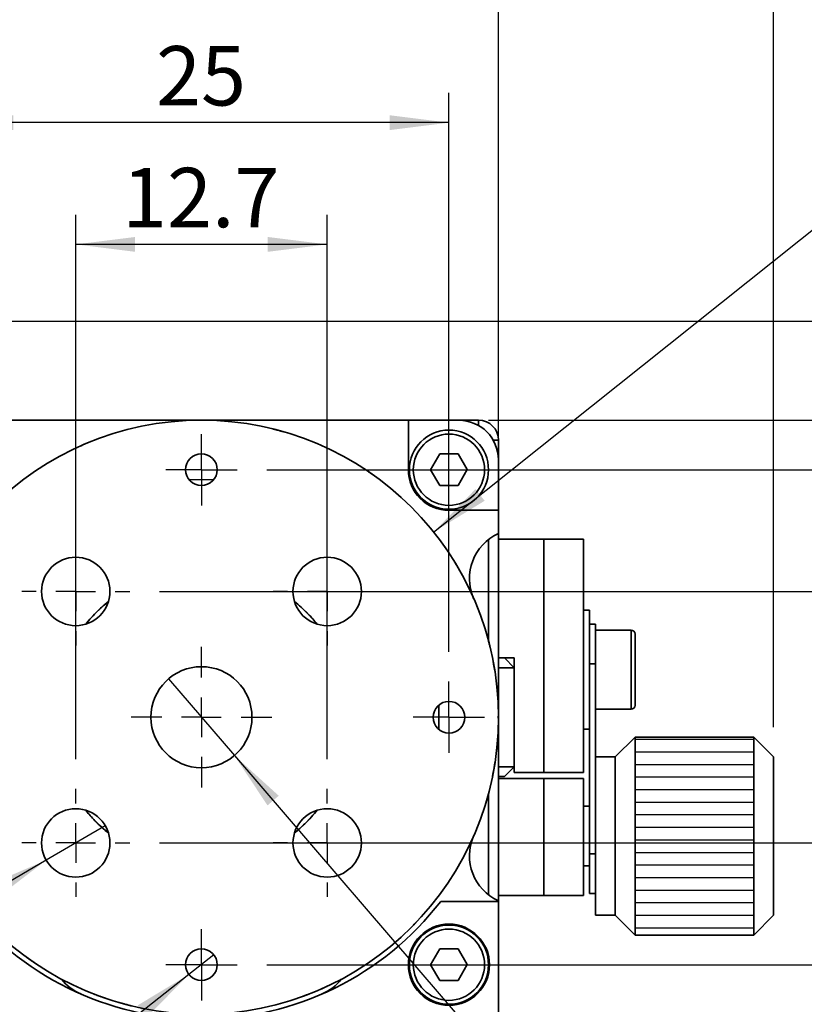
# Model space of a CAD drawing. Units: millimetres. Extents: x 5 to 289, y 4 to 204.
# Drawn here: x 96 to 122, y 141 to 174 of the extents above; entities that cross this region are included whole.
import ezdxf

# ---------------------------------------------------------------- set-up
doc = ezdxf.new("R2010")
doc.units = ezdxf.units.MM
doc.layers.add('SLD-0', color=7, linetype='Continuous', lineweight=25)
doc.styles.add('SLDTEXTSTYLE0', font='TXT', dxfattribs={"width": 0.605})
doc.dimstyles.new('SLDDIMSTYLE0', dxfattribs={"dimtxt": 2, "dimasz": 2, "dimexe": 0, "dimexo": 0.0625, "dimgap": 0.5, "dimtad": 1, "dimlfac": 1.5, "dimrnd": 1e-09, "dimzin": 12, "dimdsep": 46, "dimtxsty": 'SLDTEXTSTYLE0', "dimsah": 1, "dimcen": 0.09, "dimadec": 0, "dimazin": 3, "dimtfac": 1, "dimtofl": 0, "dimtmove": 0, "dimatfit": 3, "dimfxl": 1, "dimfrac": 2, "dimtolj": 1, "dimtzin": 12, "dimarcsym": 0})
doc.dimstyles.new('SLDDIMSTYLE1', dxfattribs={"dimtxt": 2, "dimasz": 2, "dimexe": 0, "dimexo": 0.0625, "dimgap": 0.5, "dimtad": 0, "dimtih": 1, "dimtoh": 1, "dimlfac": 1.5, "dimrnd": 1e-09, "dimzin": 12, "dimdsep": 46, "dimtxsty": 'SLDTEXTSTYLE0', "dimsah": 1, "dimcen": 0, "dimadec": 0, "dimazin": 3, "dimtfac": 1, "dimtofl": 0, "dimtmove": 0, "dimatfit": 3, "dimfxl": 1, "dimfrac": 2, "dimtolj": 1, "dimtzin": 12, "dimarcsym": 0})
doc.dimstyles.new('SLDDIMSTYLE2', dxfattribs={"dimtxt": 2, "dimasz": 2, "dimexe": 0, "dimexo": 0.0625, "dimgap": 0.5, "dimtad": 1, "dimdec": 1, "dimlfac": 1.5, "dimrnd": 1e-09, "dimzin": 12, "dimdsep": 46, "dimtxsty": 'SLDTEXTSTYLE0', "dimsah": 1, "dimcen": 0.09, "dimadec": 0, "dimazin": 3, "dimtfac": 1, "dimtdec": 1, "dimtofl": 0, "dimtmove": 0, "dimatfit": 3, "dimfxl": 1, "dimfrac": 2, "dimtolj": 1, "dimtzin": 12, "dimarcsym": 0})
doc.dimstyles.new('SLDDIMSTYLE3', dxfattribs={"dimtxt": 2, "dimasz": 2, "dimexe": 0, "dimexo": 0.0625, "dimgap": 0.5, "dimtad": 0, "dimtih": 1, "dimtoh": 1, "dimdec": 6, "dimlfac": 1.5, "dimrnd": 1e-09, "dimzin": 12, "dimdsep": 46, "dimtxsty": 'SLDTEXTSTYLE0', "dimblk1": 'NONE', "dimsah": 1, "dimcen": 0, "dimadec": 0, "dimazin": 3, "dimtfac": 1, "dimtmove": 0, "dimatfit": 3, "dimldrblk": 'NONE', "dimfxl": 1, "dimfrac": 2, "dimtolj": 1, "dimtzin": 12, "dimarcsym": 0})

# ---------------------------------------------------------------- blocks, each defined once
blk = doc.blocks.new('SW_HATCH_2')
at = {"color": 0, "linetype": 'Continuous', "lineweight": 25}
for p, q in [((0, 0), (-4, 0)), ((0, -0.423), (-4, -0.423)), ((0, -0.847), (-4, -0.847)), ((0, -1.27), (-4, -1.27)), ((0, -1.693), (-4, -1.693)), ((0, -2.117), (-4, -2.117)), ((0, -2.54), (-4, -2.54)), ((0, -2.963), (-4, -2.963)), ((0, -3.387), (-4, -3.387)), ((0, -3.81), (-4, -3.81)), ((0, -4.233), (-4, -4.233)), ((0, -4.657), (-4, -4.657)), ((0, -5.08), (-4, -5.08)), ((0, -5.503), (-4, -5.503)), ((0, -5.927), (-4, -5.927)), ((0, -6.35), (-4, -6.35))]:
    blk.add_line(p, q, dxfattribs=at)
blk = doc.blocks.new('_D')
at = {"layer": 'SLD-0'}
for p, q in [((97.748, 149.55), (97.748, 167.885)), ((106.215, 149.55), (106.215, 167.885)), ((106.215, 166.885), (97.748, 166.885))]:
    blk.add_line(p, q, dxfattribs=at)
for points in [[(97.748, 166.885), (99.748, 166.635), (99.748, 167.135)], [(106.215, 166.885), (104.215, 167.135), (104.215, 166.635)]]:
    blk.add_solid(points, dxfattribs=at)
at = {"layer": 'SLD-0', "insert": (99.308, 169.463), "char_height": 2, "attachment_point": 1, "style": 'SLDTEXTSTYLE0'}
blk.add_mtext('12.7', dxfattribs=at)
blk = doc.blocks.new('_D_1')
at = {"layer": 'SLD-0'}
for p, q in [((93.648, 153.165), (93.648, 171.984)), ((110.315, 153.165), (110.315, 171.984)), ((110.315, 170.984), (93.648, 170.984))]:
    blk.add_line(p, q, dxfattribs=at)
for points in [[(93.648, 170.984), (95.648, 170.734), (95.648, 171.234)], [(110.315, 170.984), (108.315, 171.234), (108.315, 170.734)]]:
    blk.add_solid(points, dxfattribs=at)
at = {"layer": 'SLD-0', "insert": (100.454, 173.562), "char_height": 2, "attachment_point": 1, "style": 'SLDTEXTSTYLE0'}
blk.add_mtext('25', dxfattribs=at)
blk = doc.blocks.new('_D_2')
at = {"layer": 'SLD-0'}
for p, q in [((100.567, 155.198), (133.11, 155.198)), ((132.11, 155.198), (132.11, 146.732)), ((100.567, 146.732), (133.11, 146.732))]:
    blk.add_line(p, q, dxfattribs=at)
for points in [[(132.11, 155.198), (131.86, 153.198), (132.36, 153.198)], [(132.11, 146.732), (132.36, 148.732), (131.86, 148.732)]]:
    blk.add_solid(points, dxfattribs=at)
at = {"layer": 'SLD-0', "insert": (129.532, 148.291), "char_height": 2, "attachment_point": 1, "rotation": 90, "style": 'SLDTEXTSTYLE0'}
blk.add_mtext('12.7', dxfattribs=at)
blk = doc.blocks.new('_D_3')
at = {"layer": 'SLD-0'}
for p, q in [((104.182, 159.298), (141.452, 159.298)), ((140.452, 142.632), (140.452, 159.298)), ((104.182, 142.632), (141.452, 142.632))]:
    blk.add_line(p, q, dxfattribs=at)
for points in [[(140.452, 159.298), (140.202, 157.298), (140.702, 157.298)], [(140.452, 142.632), (140.702, 144.632), (140.202, 144.632)]]:
    blk.add_solid(points, dxfattribs=at)
at = {"layer": 'SLD-0', "insert": (137.874, 149.437), "char_height": 2, "attachment_point": 1, "rotation": 90, "style": 'SLDTEXTSTYLE0'}
blk.add_mtext('25', dxfattribs=at)
blk = doc.blocks.new('_D_4')
at = {"layer": 'SLD-0'}
for p, q in [((111.648, 160.965), (150.248, 160.965)), ((149.248, 160.965), (149.248, 135.632)), ((112.982, 135.632), (150.248, 135.632))]:
    blk.add_line(p, q, dxfattribs=at)
for points in [[(149.248, 160.965), (148.998, 158.965), (149.498, 158.965)], [(149.248, 135.632), (149.498, 137.632), (148.998, 137.632)]]:
    blk.add_solid(points, dxfattribs=at)
at = {"layer": 'SLD-0', "insert": (146.67, 146.77), "char_height": 2, "attachment_point": 1, "rotation": 90, "style": 'SLDTEXTSTYLE0'}
blk.add_mtext('38', dxfattribs=at)
blk = doc.blocks.new('_D_5')
at = {"layer": 'SLD-0'}
for p, q in [((67.515, 164.632), (67.515, 182.346)), ((121.248, 150.632), (121.248, 182.346)), ((121.248, 181.346), (67.515, 181.346))]:
    blk.add_line(p, q, dxfattribs=at)
for points in [[(67.515, 181.346), (69.515, 181.096), (69.515, 181.596)], [(121.248, 181.346), (119.248, 181.596), (119.248, 181.096)]]:
    blk.add_solid(points, dxfattribs=at)
at = {"layer": 'SLD-0', "char_height": 2, "attachment_point": 1, "style": 'SLDTEXTSTYLE0'}
for s, insert in [('80.6', (91.708, 186.993)), ('NOMINAL', (88.123, 183.924))]:
    blk.add_mtext(s, dxfattribs=dict(at, insert=insert))
blk = doc.blocks.new('_D_6')
at = {"layer": 'SLD-0'}
for p, q in [((109.799, 157.201), (126.759, 170.73)), ((126.759, 170.73), (133.981, 170.73))]:
    blk.add_line(p, q, dxfattribs=at)
blk.add_solid([(109.799, 157.201), (111.519, 158.253), (111.207, 158.644)], dxfattribs=at)
at = {"layer": 'SLD-0', "char_height": 2, "attachment_point": 1, "style": 'SLDTEXTSTYLE0'}
for s, insert in [('%%c', (128.009, 173.308)), ('30', (130.925, 173.314))]:
    blk.add_mtext(s, dxfattribs=dict(at, insert=insert))
blk = doc.blocks.new('_D_7')
at = {"layer": 'SLD-0'}
for p, q in [((73.182, 164.298), (161.484, 164.298)), ((160.484, 119.145), (160.484, 164.298)), ((107.315, 119.145), (161.484, 119.145))]:
    blk.add_line(p, q, dxfattribs=at)
for points in [[(160.484, 164.298), (160.234, 162.298), (160.734, 162.298)], [(160.484, 119.145), (160.734, 121.145), (160.234, 121.145)]]:
    blk.add_solid(points, dxfattribs=at)
at = {"layer": 'SLD-0', "char_height": 2, "attachment_point": 1, "rotation": 90, "style": 'SLDTEXTSTYLE0'}
for s, insert in [('NOMINAL', (157.906, 135.464)), ('67.7', (154.837, 139.048))]:
    blk.add_mtext(s, dxfattribs=dict(at, insert=insert))
blk = doc.blocks.new('_D_8')
at = {"layer": 'SLD-0'}
for p, q in [((100.872, 152.255), (103.091, 149.675)), ((103.091, 149.675), (123.856, 125.532)), ((123.856, 125.532), (141.137, 125.532))]:
    blk.add_line(p, q, dxfattribs=at)
blk.add_solid([(103.091, 149.675), (104.206, 147.995), (104.585, 148.321)], dxfattribs=at)
at = {"layer": 'SLD-0', "char_height": 2, "attachment_point": 1, "style": 'SLDTEXTSTYLE0'}
for s, insert in [('1 HOLES ,', (126.555, 131.179)), ('1/4-20 UNC', (125.856, 128.11))]:
    blk.add_mtext(s, dxfattribs=dict(at, insert=insert))
blk = doc.blocks.new('_None')
blk = doc.blocks.new('_D_9')
at = {"layer": 'SLD-0'}
for p, q in [((98.742, 147.313), (96.754, 146.15)), ((96.754, 146.15), (76.026, 134.028)), ((76.026, 134.028), (61.037, 134.028))]:
    blk.add_line(p, q, dxfattribs=at)
blk.add_solid([(96.754, 146.15), (94.902, 145.356), (95.154, 144.925)], dxfattribs=at)
at = {"layer": 'SLD-0', "char_height": 2, "attachment_point": 1, "style": 'SLDTEXTSTYLE0'}
for s, insert in [('4 HOLES ,', (61.34, 139.675)), ('8-32 UNC', (61.787, 136.606))]:
    blk.add_mtext(s, dxfattribs=dict(at, insert=insert))
blk = doc.blocks.new('_D_10')
at = {"layer": 'SLD-0'}
for p, q in [((102.401, 142.961), (101.562, 142.302)), ((101.562, 142.302), (75.457, 121.807)), ((75.457, 121.807), (61.837, 121.807))]:
    blk.add_line(p, q, dxfattribs=at)
blk.add_solid([(101.562, 142.302), (99.835, 141.264), (100.143, 140.871)], dxfattribs=at)
at = {"layer": 'SLD-0', "char_height": 2, "attachment_point": 1, "style": 'SLDTEXTSTYLE0'}
for s, insert in [('4HOLES ,', (61.837, 127.455)), ('M2', (66.1, 124.385))]:
    blk.add_mtext(s, dxfattribs=dict(at, insert=insert))
blk = doc.blocks.new('_D_11')
at = {"layer": 'SLD-0'}
for p, q in [((91.982, 145.782), (91.982, 177.081)), ((111.982, 145.782), (111.982, 177.081)), ((91.982, 176.081), (111.982, 176.081))]:
    blk.add_line(p, q, dxfattribs=at)
for points in [[(91.982, 176.081), (93.982, 175.831), (93.982, 176.331)], [(111.982, 176.081), (109.982, 176.331), (109.982, 175.831)]]:
    blk.add_solid(points, dxfattribs=at)
at = {"layer": 'SLD-0', "insert": (100.454, 178.659), "char_height": 2, "attachment_point": 1, "style": 'SLDTEXTSTYLE0'}
blk.add_mtext('30', dxfattribs=at)
blk = doc.blocks.new('SW_CENTERMARKSYMBOL_0')
at = {"layer": 'SLD-0', "color": 0}
for p, q in [((0, 1.333), (0, 2.368)), ((0, 0), (0, 0.667)), ((-1.333, 0), (-2.368, 0)), ((0, 0), (-0.667, 0)), ((0, 0), (0, -0.667)), ((0, 0), (0.667, 0)), ((1.333, 0), (2.368, 0)), ((0, -1.333), (0, -2.368))]:
    blk.add_line(p, q, dxfattribs=at)
blk = doc.blocks.new('SW_CENTERMARKSYMBOL_1')
at = {"layer": 'SLD-0', "color": 0}
for p, q in [((0, 1.333), (0, 1.818)), ((0, 0), (0, 0.667)), ((-1.333, 0), (-1.818, 0)), ((0, 0), (-0.667, 0)), ((0, 0), (0, -0.667)), ((0, 0), (0.667, 0)), ((1.333, 0), (1.818, 0)), ((0, -1.333), (0, -1.818))]:
    blk.add_line(p, q, dxfattribs=at)
blk = doc.blocks.new('SW_CENTERMARKSYMBOL_2')
at = {"layer": 'SLD-0', "color": 0}
for p, q in [((0, 1.333), (0, 1.818)), ((0, 0), (0, 0.667)), ((-1.333, 0), (-1.818, 0)), ((0, 0), (-0.667, 0)), ((0, 0), (0, -0.667)), ((0, 0), (0.667, 0)), ((1.333, 0), (1.818, 0)), ((0, -1.333), (0, -1.818))]:
    blk.add_line(p, q, dxfattribs=at)
blk = doc.blocks.new('SW_CENTERMARKSYMBOL_3')
at = {"layer": 'SLD-0', "color": 0}
for p, q in [((0, 1.333), (0, 1.818)), ((0, 0), (0, 0.667)), ((-1.333, 0), (-1.818, 0)), ((0, 0), (-0.667, 0)), ((0, 0), (0, -0.667)), ((0, 0), (0.667, 0)), ((1.333, 0), (1.818, 0)), ((0, -1.333), (0, -1.818))]:
    blk.add_line(p, q, dxfattribs=at)
blk = doc.blocks.new('SW_CENTERMARKSYMBOL_4')
at = {"layer": 'SLD-0', "color": 0}
for p, q in [((0, 1.333), (0, 1.818)), ((0, 0), (0, 0.667)), ((-1.333, 0), (-1.818, 0)), ((0, 0), (-0.667, 0)), ((0, 0), (0, -0.667)), ((0, 0), (0.667, 0)), ((1.333, 0), (1.818, 0)), ((0, -1.333), (0, -1.818))]:
    blk.add_line(p, q, dxfattribs=at)
blk = doc.blocks.new('SW_CENTERMARKSYMBOL_6')
at = {"layer": 'SLD-0', "color": 0}
for p, q in [((0, 0.667), (0, 1.2)), ((0, 0), (0, 0.667)), ((-0.667, 0), (-1.2, 0)), ((0, 0), (-0.667, 0)), ((0, 0), (0, -0.667)), ((0, 0), (0.667, 0)), ((0.667, 0), (1.2, 0)), ((0, -0.667), (0, -1.2))]:
    blk.add_line(p, q, dxfattribs=at)
blk = doc.blocks.new('SW_CENTERMARKSYMBOL_7')
at = {"layer": 'SLD-0', "color": 0}
for p, q in [((0, 0.667), (0, 1.2)), ((0, 0), (0, 0.667)), ((-0.667, 0), (-1.2, 0)), ((0, 0), (-0.667, 0)), ((0, 0), (0, -0.667)), ((0, 0), (0.667, 0)), ((0.667, 0), (1.2, 0)), ((0, -0.667), (0, -1.2))]:
    blk.add_line(p, q, dxfattribs=at)
blk = doc.blocks.new('SW_CENTERMARKSYMBOL_8')
at = {"layer": 'SLD-0', "color": 0}
for p, q in [((0, 0.667), (0, 1.2)), ((0, 0), (0, 0.667)), ((-0.667, 0), (-1.2, 0)), ((0, 0), (-0.667, 0)), ((0, 0), (0, -0.667)), ((0, 0), (0.667, 0)), ((0.667, 0), (1.2, 0)), ((0, -0.667), (0, -1.2))]:
    blk.add_line(p, q, dxfattribs=at)

msp = doc.modelspace()

# ---------------------------------------------------------------- linework, layer by layer
at = {"color": 7, "linetype": 'Continuous', "lineweight": 35}
for p, q in [((101.94838702, 160.96493978), (95.01505369, 160.96493978)), ((101.94637555, 160.9515439), (101.94632836, 160.96487715)), ((101.94838702, 160.96493978), (101.94838702, 160.96488422)), ((108.94838702, 160.96493978), (102.01505369, 160.96493978)), ((102.09691979, 160.95094199), (102.09707359, 160.96427444)), ((108.94838702, 159.29827311), (108.94838702, 160.96493978)), ((108.94838702, 160.96493978), (110.64838702, 160.96493978)), ((110.64838702, 160.96493978), (111.31505369, 160.96493978)), ((111.31505369, 160.78630698), (111.31505369, 160.96493978)), ((99.16835113, 160.54713497), (99.16459496, 160.55992829)), ((111.98172036, 160.29827311), (111.80308756, 160.29827311)), ((111.98172036, 160.29827311), (111.98172036, 159.63160644)), ((110.00458119, 159.83012468), (109.69922047, 159.29532182)), ((110.62041441, 159.83307596), (110.00458119, 159.83012468)), ((110.9308869, 159.3012244), (110.62041441, 159.83307596)), ((111.98172036, 159.63160644), (111.98172036, 157.93160644)), ((109.69922047, 159.29532182), (110.00969297, 158.76347026)), ((110.62552619, 158.76642154), (110.9308869, 159.3012244)), ((110.00969297, 158.76347026), (110.62552619, 158.76642154)), ((111.98172036, 157.93160644), (110.31505369, 157.93160644)), ((111.98172036, 157.14751438), (111.98172036, 157.93160644)), ((111.98172036, 157.14751438), (111.98172036, 144.78236517)), ((111.64838702, 153.52532169), (111.64838702, 156.94502997)), ((111.98172036, 156.96493978), (113.51505369, 156.96493978)), ((113.51505369, 149.09827311), (113.51505369, 156.96493978)), ((113.51505369, 156.96493978), (114.84838702, 156.96493978)), ((114.84838702, 149.09827311), (114.84838702, 156.96493978)), ((115.04838702, 154.56493978), (114.84838702, 154.56493978)), ((115.04838702, 154.56493978), (115.04838702, 154.09827311)), ((115.04838702, 154.09827311), (115.24838702, 154.09827311)), ((115.04838702, 152.76493978), (115.04838702, 154.09827311)), ((115.24838702, 154.09827311), (115.24838702, 152.76493978)), ((116.44838702, 153.89827311), (115.24838702, 153.89827311)), ((116.44838702, 151.23160644), (116.44838702, 153.89827311)), ((116.58172036, 153.76493978), (116.58172036, 151.36493978)), ((112.51505369, 152.96493978), (111.98172036, 152.96493978)), ((112.51505369, 152.63160644), (112.18172036, 152.96493978)), ((112.51505369, 149.09827311), (112.51505369, 152.96493978)), ((112.51505369, 152.63160644), (111.98172036, 152.63160644)), ((115.24838702, 152.76493978), (115.04838702, 152.76493978)), ((115.04838702, 152.76493978), (115.04838702, 146.36493978)), ((115.24838702, 152.76493978), (115.24838702, 146.36493978)), ((115.24838702, 151.23160644), (116.44838702, 151.23160644)), ((111.9816648, 150.99827311), (111.96838702, 150.99827311)), ((111.96838702, 150.99827311), (111.96838702, 150.93160644)), ((111.96838702, 150.93160644), (111.9816648, 150.93160644)), ((114.84838702, 150.56493978), (115.04838702, 150.56493978)), ((116.58172036, 150.29827311), (115.91505369, 149.63160644)), ((120.58172036, 150.29827311), (116.58172036, 150.29827311)), ((116.58172036, 150.29827311), (116.58172036, 146.68025447)), ((121.24838702, 149.63160644), (120.58172036, 150.29827311)), ((120.58172036, 146.68025447), (120.58172036, 150.29827311)), ((115.91505369, 149.63160644), (115.24838702, 149.63160644)), ((115.91505369, 146.73719153), (115.91505369, 149.63160644)), ((115.91505369, 144.29827311), (115.91505369, 149.63160644)), ((121.24838702, 149.63160644), (121.24838702, 146.73719153)), ((111.98172036, 149.29827311), (112.51505369, 149.29827311)), ((112.18172036, 148.96493978), (112.51505369, 149.29827311)), ((112.18172036, 148.96493978), (111.98172036, 148.96493978)), ((111.98172036, 148.89827311), (113.51505369, 148.89827311)), ((112.51505369, 149.09827311), (113.51505369, 149.09827311)), ((113.51505369, 149.09827311), (114.84838702, 149.09827311)), ((113.51505369, 144.96493978), (113.51505369, 148.89827311)), ((113.51505369, 148.89827311), (114.84838702, 148.89827311)), ((114.84838702, 148.89827311), (114.84838702, 144.96493978)), ((111.64838702, 144.98484959), (111.64838702, 148.40455786)), ((115.04838702, 147.96493978), (114.84838702, 147.96493978)), ((115.91505369, 144.29827311), (115.91505369, 146.73719153)), ((116.58172036, 146.68025447), (116.58172036, 143.63160644)), ((120.58172036, 143.63160644), (120.58172036, 146.68025447)), ((121.24838702, 146.73719153), (121.24838702, 144.29827311)), ((115.04838702, 146.36493978), (115.24838702, 146.36493978)), ((115.04838702, 145.03160644), (115.04838702, 146.36493978)), ((115.24838702, 146.36493978), (115.24838702, 145.03160644)), ((114.84838702, 145.96493978), (115.04838702, 145.96493978)), ((113.51505369, 144.96493978), (111.98172036, 144.96493978)), ((114.84838702, 144.96493978), (113.51505369, 144.96493978)), ((115.24838702, 145.03160644), (115.04838702, 145.03160644)), ((115.24838702, 144.29827311), (115.24838702, 145.03160644)), ((110.03908414, 144.76493978), (111.98172036, 144.76493978)), ((111.98172036, 144.76493978), (111.98172036, 144.78236517)), ((111.98172036, 136.96493978), (111.98172036, 144.76493978)), ((115.24838702, 144.29827311), (115.91505369, 144.29827311)), ((115.91505369, 144.29827311), (116.58172036, 143.63160644)), ((120.58172036, 143.63160644), (121.24838702, 144.29827311)), ((116.58172036, 143.63160644), (120.58172036, 143.63160644)), ((110.00458119, 143.16345801), (109.69922047, 142.62865516)), ((110.62041441, 143.1664093), (110.00458119, 143.16345801)), ((110.9308869, 142.63455773), (110.62041441, 143.1664093)), ((109.69922047, 142.62865516), (110.00969297, 142.09680359)), ((110.62552619, 142.09975488), (110.9308869, 142.63455773)), ((110.00969297, 142.09680359), (110.62552619, 142.09975488)), ((99.403435, 141.31683345), (99.3999927, 141.30395213)), ((104.89025154, 141.41119928), (104.89413476, 141.39844395))]:
    msp.add_line(p, q, dxfattribs=at)
at = {"color": 7, "linetype": 'Continuous', "lineweight": 35, "flags": 128}
for points in [[(102.38950932, 158.95453978), (101.98172036, 158.96493978), (101.57393139, 158.95453978)], [(102.38950932, 158.95453978), (101.98172036, 158.96493978), (101.57393139, 158.95453978)], [(109.97132036, 150.55715081), (109.97626797, 150.6696291), (109.97132036, 151.37272874)], [(109.97132036, 150.55715081), (109.9768545, 150.68595936), (109.97132036, 151.37272874)]]:
    msp.add_lwpolyline(points, dxfattribs=at)
at = {"color": 7, "linetype": 'Continuous', "lineweight": 35}
for centre, radius in [((101.98172036, 150.96493978), 10), ((110.31505369, 159.29827311), 1.33333333), ((110.31505369, 159.29827311), 1.2), ((101.98172036, 159.29827311), 0.53333333), ((97.74838702, 155.19827311), 1.15146667), ((106.21505369, 155.19827311), 1.15146667), ((101.98172036, 150.96493978), 1.7018), ((110.31505369, 150.96493978), 0.53333333), ((97.74838702, 146.73160644), 1.15146667), ((106.21505369, 146.73160644), 1.15146667), ((110.31505369, 142.63160644), 1.36666667), ((110.31505369, 142.63160644), 1.33333333), ((110.31505369, 142.63160644), 1.2), ((101.98172036, 142.63160644), 0.53333333)]:
    msp.add_circle(centre, radius, dxfattribs=at)
for centre, radius, start, end in [((110.64838702, 159.63160644), 1.33333333, 0, 90), ((111.31505369, 160.29827311), 0.66666667, 0, 90), ((110.31505369, 159.29827311), 1.36666667, 180, 270), ((112.67439698, 155.63160644), 1.66666667, 114.557483281, 203.578178478), ((101.98172036, 150.96493978), 5, 128.78358258, 141.21641742), ((101.98172036, 150.96493978), 5, 38.78358258, 51.21641742), ((116.44838702, 153.76493978), 0.13333333, 0, 90), ((116.44838702, 151.36493978), 0.13333333, 270, 0), ((101.98172036, 150.96493978), 10, 359.809013715, 0.190986285), ((101.98172036, 150.96493978), 5, 218.78358258, 231.21641742), ((101.98172036, 150.96493978), 5, 308.78358258, 321.21641742), ((112.67439698, 146.29827311), 1.66666667, 156.421821522, 245.442516719), ((101.98172036, 150.96493978), 10.16666667, 217.577650382, 322.422349618), ((98.58172036, 143.1745611), 1.66666667, 218.230200524, 246.421821522), ((105.38172036, 143.1745611), 1.66666667, 293.578178478, 321.769799476)]:
    msp.add_arc(centre, radius, start, end, dxfattribs=at)
for points, knots in [([(101.72681797, 160.96169049), (101.72784082, 160.9617322), (101.72911945, 160.96178434), (101.77474539, 160.96281695), (101.81805258, 160.96363807), (101.87677173, 160.96448292), (101.92314185, 160.96474573), (101.94632836, 160.96487715)], [0, 0, 0, 0, 0.5004689069, 0.6256192491, 0.7505807276, 0.8752825739, 1, 1, 1, 1]), ([(101.94632836, 160.96487715), (101.96126518, 160.96491036), (101.99070238, 160.96497582), (102.03239197, 160.96483445), (102.06895996, 160.96458006), (102.08775747, 160.96437571), (102.09707359, 160.96427444)], [0, 0, 0, 0, 0.2535585597, 0.4997085775, 0.7520534693, 1, 1, 1, 1]), ([(102.09707359, 160.96427444), (102.11076102, 160.96409609), (102.13817635, 160.96373888), (102.15850687, 160.9633722), (102.16100942, 160.9633303), (102.16267792, 160.96330236)], [0, 0, 0, 0, 0.2494154405, 0.4995684091, 1, 1, 1, 1]), ([(104.38115576, 160.67280822), (104.38215319, 160.67257779), (104.38340003, 160.67228973), (104.42767289, 160.6612124), (104.46965369, 160.65054469), (104.52650335, 160.63582168), (104.57129017, 160.62380507), (104.59368497, 160.61779639)], [0, 0, 0, 0, 0.5004689069, 0.6256192491, 0.7505807276, 0.8752825739, 1, 1, 1, 1]), ([(104.59368497, 160.61779639), (104.60788823, 160.61393338), (104.63628777, 160.60620925), (104.67645117, 160.59504312), (104.71177502, 160.58508625), (104.72985417, 160.57991365), (104.73889743, 160.57732629)], [0, 0, 0, 0, 0.24997629, 0.4998298197, 0.7498130581, 1, 1, 1, 1]), ([(97.92420731, 160.104775), (97.92513651, 160.1052046), (97.92629806, 160.10574162), (97.96806297, 160.12413958), (98.00776615, 160.14145561), (98.06170136, 160.16468588), (98.10444823, 160.18265703), (98.125823, 160.19164317)], [0, 0, 0, 0, 0.50046890694, 0.62561924909, 0.75058072757, 0.8752825739, 1, 1, 1, 1]), ([(98.26534643, 160.24871944), (98.2780622, 160.25378765), (98.30353134, 160.26393905), (98.32245752, 160.27137303), (98.32478596, 160.27229109), (98.32633839, 160.27290318)], [0, 0, 0, 0, 0.2494154405, 0.4995684091, 1, 1, 1, 1]), ([(107.55385013, 159.26863593), (107.55470878, 159.26807855), (107.55578215, 159.26738179), (107.59360524, 159.24184346), (107.6294142, 159.21747327), (107.67781142, 159.18421127), (107.71579659, 159.15761457), (107.73479036, 159.14431539)], [0, 0, 0, 0, 0.5004689069, 0.6256192491, 0.7505807276, 0.8752825739, 1, 1, 1, 1]), ([(107.85743436, 159.05666302), (107.86849876, 159.04860346), (107.89066028, 159.03246051), (107.90703587, 159.02040627), (107.90905346, 159.01892512), (107.91039863, 159.0179376)], [0, 0, 0, 0, 0.2494154405, 0.4995684091, 1, 1, 1, 1]), ([(110.18335906, 156.68622657), (110.1917647, 156.67414349), (110.20857185, 156.64998328), (110.23218526, 156.61562942), (110.25286584, 156.58531067), (110.26340124, 156.56973449), (110.26867108, 156.56194323)], [0, 0, 0, 0, 0.24997629, 0.4998298197, 0.7498130581, 1, 1, 1, 1]), ([(110.26867108, 156.56194323), (110.27631564, 156.55058814), (110.29162736, 156.52784437), (110.30289847, 156.51092023), (110.30428853, 156.50883882), (110.30521531, 156.5074511)], [0, 0, 0, 0, 0.2494154405, 0.4995684091, 1, 1, 1, 1]), ([(110.53882911, 156.13948225), (110.53937213, 156.13861444), (110.54005095, 156.13752963), (110.56355436, 156.09840953), (110.58572519, 156.06119875), (110.61555284, 156.01061256), (110.63875631, 155.97046463), (110.65035877, 155.95038941)], [0, 0, 0, 0, 0.5004689069, 0.6256192491, 0.7505807276, 0.8752825739, 1, 1, 1, 1]), ([(110.65035877, 155.95038941), (110.65768043, 155.93762035), (110.67232014, 155.91208851), (110.69285271, 155.87580911), (110.71081493, 155.84380486), (110.71995411, 155.82737054), (110.72452556, 155.81915003)], [0, 0, 0, 0, 0.24997629, 0.4998298197, 0.7498130581, 1, 1, 1, 1]), ([(110.72452556, 155.81915003), (110.73115241, 155.80717245), (110.7444257, 155.78318188), (110.75418044, 155.76534064), (110.75538399, 155.76314611), (110.75618642, 155.76168297)], [0, 0, 0, 0, 0.2494154405, 0.4995684091, 1, 1, 1, 1]), ([(98.08413296, 154.09684216), (98.1469548, 154.1723186), (98.27493847, 154.32608284), (98.5342219, 154.59508699), (98.73138174, 154.76216278), (98.84981798, 154.86252717)], [0, 0, 0, 0, 0.2779520555, 0.5662573036, 1, 1, 1, 1]), ([(105.11362273, 154.86252717), (105.18909918, 154.79970533), (105.34286342, 154.67172166), (105.61186757, 154.41243823), (105.77894336, 154.21527839), (105.87930775, 154.09684216)], [0, 0, 0, 0, 0.2779520555, 0.5662573036, 1, 1, 1, 1]), ([(111.64463997, 153.53942701), (111.64841098, 153.52519905), (111.65595116, 153.49675011), (111.66640483, 153.45639542), (111.67548097, 153.42083509), (111.68005998, 153.40259655), (111.68235042, 153.39347356)], [0, 0, 0, 0, 0.24997629, 0.4998298197, 0.7498130581, 1, 1, 1, 1]), ([(111.68235042, 153.39347356), (111.68565491, 153.38018982), (111.69227365, 153.35358305), (111.69708351, 153.33382628), (111.69767869, 153.33139518), (111.69807552, 153.32977432)], [0, 0, 0, 0, 0.2494154405, 0.4995684091, 1, 1, 1, 1]), ([(111.80025566, 152.86134809), (111.80036411, 152.86078695), (111.80058084, 152.8596655), (111.80237856, 152.85033862), (111.80547541, 152.83415247), (111.80951906, 152.81279859), (111.81451326, 152.78604688), (111.82199214, 152.74540824), (111.82792303, 152.71191863), (111.83182713, 152.68987353)], [0, 0, 0, 0, 0.1252054154, 0.250223497, 0.3725759768, 0.5003730925, 0.6214073517, 0.7507849711, 1, 1, 1, 1]), ([(111.83182713, 152.68987353), (111.83557656, 152.66822352), (111.84122838, 152.63558858), (111.84791676, 152.59540433), (111.85229225, 152.5686912), (111.85581765, 152.54681817), (111.85944727, 152.52399314), (111.86002179, 152.52031952), (111.86040415, 152.51787459)], [0, 0, 0, 0, 0.2500370635, 0.3769025786, 0.5005429111, 0.6258696039, 0.7510029798, 1, 1, 1, 1]), ([(111.95969483, 150.30159562), (111.95964252, 150.30057326), (111.95957712, 150.29929524), (111.95641934, 150.253767), (111.9532637, 150.21056712), (111.94871768, 150.15201812), (111.94472507, 150.10581946), (111.94272864, 150.08271868)], [0, 0, 0, 0, 0.5004689069, 0.6256192491, 0.7505807276, 0.8752825739, 1, 1, 1, 1]), ([(111.92829805, 149.93266454), (111.92686468, 149.9190512), (111.9239937, 149.89178427), (111.9217633, 149.87157314), (111.92149198, 149.86908499), (111.92131108, 149.86742609)], [0, 0, 0, 0, 0.2494154405, 0.4995684091, 1, 1, 1, 1]), ([(111.94272864, 150.08271868), (111.94141108, 150.06805855), (111.93877661, 150.03874548), (111.93481217, 149.99724772), (111.93119131, 149.96072646), (111.92926273, 149.94202105), (111.92829805, 149.93266454)], [0, 0, 0, 0, 0.24997629, 0.4998298197, 0.7498130581, 1, 1, 1, 1]), ([(111.82629618, 149.20871463), (111.82075352, 149.17814265), (111.80967324, 149.11702646), (111.79701958, 149.05166299), (111.7892619, 149.01240732), (111.7835116, 148.98375815), (111.78276699, 148.98010915), (111.78227015, 148.97767437)], [0, 0, 0, 0, 0.2497885924, 0.499350164, 0.6254799413, 0.7501031914, 1, 1, 1, 1]), ([(111.86404444, 149.43534158), (111.86374492, 149.43339042), (111.86329155, 149.43043707), (111.8593598, 149.40531629), (111.85495475, 149.37761656), (111.84921927, 149.34231512), (111.83996808, 149.28659031), (111.8317709, 149.23989887), (111.82629618, 149.20871463)], [0, 0, 0, 0, 0.2498792377, 0.3782263408, 0.5001823768, 0.6263304212, 0.7504339394, 1, 1, 1, 1]), ([(98.84981798, 147.06735238), (98.77434154, 147.13017422), (98.6205773, 147.25815789), (98.35157314, 147.51744132), (98.18449735, 147.71460116), (98.08413296, 147.8330374)], [0, 0, 0, 0, 0.27795205547, 0.56625730364, 1, 1, 1, 1]), ([(105.87930775, 147.8330374), (105.81648591, 147.75756096), (105.68850224, 147.60379672), (105.42921881, 147.33479256), (105.23205897, 147.16771678), (105.11362273, 147.06735238)], [0, 0, 0, 0, 0.2779520555, 0.5662573036, 1, 1, 1, 1]), ([(111.13247585, 146.93211523), (111.13207736, 146.93117228), (111.13157921, 146.92999352), (111.1130548, 146.88828455), (111.09532799, 146.84876306), (111.07104979, 146.79529138), (111.05151172, 146.75323759), (111.04174207, 146.73220938)], [0, 0, 0, 0, 0.50046890694, 0.62561924909, 0.75058072757, 0.8752825739, 1, 1, 1, 1]), ([(110.97690756, 146.5961176), (110.97090887, 146.5838134), (110.95889377, 146.55916862), (110.94989161, 146.54093608), (110.94878643, 146.5386904), (110.94804959, 146.53719316)], [0, 0, 0, 0, 0.2494154405, 0.4995684091, 1, 1, 1, 1]), ([(111.04174207, 146.73220938), (111.03549455, 146.71888182), (111.02300257, 146.69223324), (111.00509724, 146.65458779), (110.98921524, 146.62150191), (110.98101123, 146.60458133), (110.97690756, 146.5961176)], [0, 0, 0, 0, 0.24997629, 0.4998298197, 0.7498130581, 1, 1, 1, 1]), ([(109.05013823, 143.89122302), (109.0397128, 143.88083236), (109.01886706, 143.86005614), (108.98917623, 143.83079465), (108.96294492, 143.80512692), (108.94945305, 143.79202802), (108.94270437, 143.7854759)], [0, 0, 0, 0, 0.24997629, 0.4998298197, 0.7498130581, 1, 1, 1, 1]), ([(109.20371736, 144.04809373), (109.20302065, 144.04734369), (109.20214972, 144.0464061), (109.17048859, 144.01353719), (109.1403245, 143.98245157), (109.09923666, 143.94049397), (109.06650506, 143.90764735), (109.05013823, 143.89122302)], [0, 0, 0, 0, 0.5004689069, 0.6256192491, 0.7505807276, 0.8752825739, 1, 1, 1, 1]), ([(108.94270437, 143.7854759), (108.93286248, 143.77596199), (108.91314959, 143.75690602), (108.89845932, 143.74284684), (108.89665333, 143.74111395), (108.89544924, 143.7399586)], [0, 0, 0, 0, 0.2494154405, 0.4995684091, 1, 1, 1, 1]), ([(96.13137123, 142.8548587), (96.12028165, 142.86288357), (96.09806969, 142.87895705), (96.08165644, 142.89095995), (96.07963422, 142.89243478), (96.07828596, 142.89341809)], [0, 0, 0, 0, 0.24941544053, 0.49956840908, 1, 1, 1, 1]), ([(96.25428907, 142.76759076), (96.24223415, 142.77603672), (96.21813022, 142.79292449), (96.18412392, 142.81703574), (96.15426141, 142.83836985), (96.13900337, 142.84936092), (96.13137123, 142.8548587)], [0, 0, 0, 0, 0.24997628995, 0.49982981967, 0.74981305814, 1, 1, 1, 1]), ([(96.43561769, 142.64383738), (96.43475729, 142.64439206), (96.43368174, 142.64508546), (96.39577887, 142.67050524), (96.35989379, 142.69476319), (96.31139266, 142.72787349), (96.2733244, 142.75435112), (96.25428907, 142.76759076)], [0, 0, 0, 0, 0.5004689069, 0.6256192491, 0.7505807276, 0.8752825739, 1, 1, 1, 1]), ([(106.20766021, 141.90174871), (106.19431185, 141.89554574), (106.16762169, 141.88314286), (106.12971945, 141.86578773), (106.09629648, 141.85062796), (106.07914086, 141.84292754), (106.07055956, 141.83907576)], [0, 0, 0, 0, 0.24997629, 0.4998298197, 0.7498130581, 1, 1, 1, 1]), ([(106.4055973, 141.99670067), (106.40468625, 141.99623384), (106.40354736, 141.99565027), (106.36256078, 141.97557808), (106.32359048, 141.95667032), (106.27063903, 141.93127751), (106.22865402, 141.91159205), (106.20766021, 141.90174871)], [0, 0, 0, 0, 0.5004689069, 0.6256192491, 0.7505807276, 0.8752825739, 1, 1, 1, 1]), ([(98.55902283, 141.56892245), (98.52985909, 141.57963896), (98.47155811, 141.60106224), (98.40934362, 141.62476573), (98.37200634, 141.63915729), (98.34477249, 141.64974775), (98.34130585, 141.65110867), (98.33899275, 141.65201673)], [0, 0, 0, 0, 0.2497885924, 0.499350164, 0.6254799413, 0.7501031914, 1, 1, 1, 1]), ([(98.77578468, 141.49277126), (98.77391408, 141.49340179), (98.77108266, 141.49435619), (98.74701198, 141.50254853), (98.72048212, 141.51165053), (98.6866925, 141.52337015), (98.63338814, 141.54206461), (98.58880139, 141.5581676), (98.55902283, 141.56892245)], [0, 0, 0, 0, 0.24987923774, 0.3782263408, 0.50018237682, 0.62633042117, 0.75043393936, 1, 1, 1, 1]), ([(105.60794014, 141.6455766), (105.6069919, 141.64519087), (105.60580653, 141.64470868), (105.56322794, 141.62828138), (105.52275936, 141.61283854), (105.46779807, 141.5921526), (105.42425852, 141.5761975), (105.40248738, 141.56821945)], [0, 0, 0, 0, 0.50046890694, 0.62561924909, 0.75058072757, 0.8752825739, 1, 1, 1, 1]), ([(106.07055956, 141.83907576), (106.05805919, 141.83349738), (106.0330215, 141.82232412), (106.01441149, 141.81413071), (106.01212208, 141.81311922), (106.01059568, 141.81244484)], [0, 0, 0, 0, 0.2494154405, 0.4995684091, 1, 1, 1, 1]), ([(99.25465423, 141.34396735), (99.24149007, 141.34771999), (99.21512281, 141.35523635), (99.19559614, 141.36090853), (99.1931917, 141.36160361), (99.1915886, 141.36206704)], [0, 0, 0, 0, 0.2494154405, 0.4995684091, 1, 1, 1, 1]), ([(99.3999927, 141.30395213), (99.38577741, 141.30777065), (99.35735383, 141.31540582), (99.31715567, 141.32644614), (99.28180082, 141.33629236), (99.26370555, 141.34140833), (99.25465423, 141.34396735)], [0, 0, 0, 0, 0.24997629, 0.4998298197, 0.7498130581, 1, 1, 1, 1]), ([(99.61269312, 141.24960602), (99.61169497, 141.24983333), (99.61044723, 141.25011749), (99.56613991, 141.26105614), (99.52412592, 141.27159235), (99.46723043, 141.28613729), (99.42240621, 141.2980136), (99.3999927, 141.30395213)], [0, 0, 0, 0, 0.5004689069, 0.6256192491, 0.7505807276, 0.8752825739, 1, 1, 1, 1]), ([(105.26045052, 141.51772175), (105.24751192, 141.51325295), (105.22159647, 141.50430213), (105.20234374, 141.49776019), (105.19997496, 141.49695188), (105.19839564, 141.49641296)], [0, 0, 0, 0, 0.2494154405, 0.4995684091, 1, 1, 1, 1])]:
    msp.add_open_spline(points, degree=3, knots=knots, dxfattribs=at)
at = {"layer": 'SLD-0'}
for p, q in [((120.58172036, 150.29827311), (116.58172036, 150.29827311)), ((116.58172036, 143.63160644), (116.58172036, 150.29827311)), ((120.58172036, 143.63160644), (120.58172036, 150.29827311)), ((120.58172036, 143.63160644), (116.58172036, 143.63160644))]:
    msp.add_line(p, q, dxfattribs=at)

# ---------------------------------------------------------------- block references
at = {"color": 7, "linetype": 'Continuous', "lineweight": 25}
msp.add_blockref('SW_HATCH_2', (120.58172036, 150.21379725), dxfattribs=at)
at = {"layer": 'SLD-0'}
for name, p in [('SW_CENTERMARKSYMBOL_8', (101.98172036, 159.29827311)), ('SW_CENTERMARKSYMBOL_4', (97.74838702, 155.19827311)), ('SW_CENTERMARKSYMBOL_2', (106.21505369, 155.19827311)), ('SW_CENTERMARKSYMBOL_0', (101.98172036, 150.96493978)), ('SW_CENTERMARKSYMBOL_7', (110.31505369, 150.96493978)), ('SW_CENTERMARKSYMBOL_3', (97.74838702, 146.73160644)), ('SW_CENTERMARKSYMBOL_1', (106.21505369, 146.73160644)), ('SW_CENTERMARKSYMBOL_6', (101.98172036, 142.63160644))]:
    msp.add_blockref(name, p, dxfattribs=at)

# ---------------------------------------------------------------- dimensions: what is measured, and where the dimension line sits
dim = msp.add_linear_dim(base=(67.51505369, 181.34574425), p1=(121.24838702, 149.63160644), p2=(67.51505369, 163.63160644), text='<>\\PNOMINAL', dimstyle='SLDDIMSTYLE0', dxfattribs=at)
dim.commit()
dim.dimension.update_dxf_attribs({"geometry": '_D_5', "text_midpoint": (94.38172036, 181.34574425), "dimtype": 160})
for base, p1, p2, picture, middle in [((111.98172036, 176.08052133), (91.98172036, 144.78236517), (111.98172036, 144.78236517), '_D_11', (101.98172036, 176.08052133)), ((93.64838702, 170.98410797), (110.31505369, 152.16493978), (93.64838702, 152.16493978), '_D_1', (101.98172036, 170.98410797)), ((97.74838702, 166.88483261), (106.21505369, 148.54973978), (97.74838702, 148.54973978), '_D', (101.98172036, 166.88483261))]:
    dim = msp.add_linear_dim(base=base, p1=p1, p2=p2, dimstyle='SLDDIMSTYLE0', dxfattribs=at)
    dim.commit()
    dim.dimension.update_dxf_attribs({"geometry": picture, "text_midpoint": middle, "dimtype": 160})
dim = msp.add_diameter_dim_2p(p1=(94.16424218, 144.72899277), p2=(109.79919853, 157.20088678), dimstyle='SLDDIMSTYLE1', dxfattribs=at)
dim.commit()
dim.dimension.update_dxf_attribs({"geometry": '_D_6', "text_midpoint": (130.99519139, 172.52160804), "dimtype": 163})
dim = msp.add_linear_dim(base=(160.48445113, 164.29827311), p1=(106.31505369, 119.14544678), p2=(72.18172036, 164.29827311), angle=90, text='<>\\PNOMINAL', dimstyle='SLDDIMSTYLE2', dxfattribs=at)
dim.commit()
dim.dimension.update_dxf_attribs({"geometry": '_D_7', "text_midpoint": (160.48445113, 141.72185994), "dimtype": 160})
for base, p1, p2, picture, middle in [((149.24838702, 135.63160644), (110.64838702, 160.96493978), (111.98172036, 135.63160644), '_D_4', (149.24838702, 148.29827311)), ((140.45194512, 159.29827311), (103.18172036, 142.63160644), (103.18172036, 159.29827311), '_D_3', (140.45194512, 150.96493978)), ((132.11029142, 146.73160644), (99.56652036, 155.19827311), (99.56652036, 146.73160644), '_D_2', (132.11029142, 150.96493978))]:
    dim = msp.add_linear_dim(base=base, p1=p1, p2=p2, angle=90, dimstyle='SLDDIMSTYLE0', dxfattribs=at)
    dim.commit()
    dim.dimension.update_dxf_attribs({"geometry": picture, "text_midpoint": middle, "dimtype": 160})
for p1, p2, text, picture, middle in [((100.87202392, 152.25517117), (103.09141679, 149.67470838), '1 HOLES ,\\P1/4-20 UNC \\P', '_D_8', (133.12143586, 128.60122504)), ((98.74235421, 147.31290216), (96.75441983, 146.15031073), '4 HOLES ,\\P8-32 UNC \\P', '_D_9', (67.90657019, 137.09728951)), ((102.401216, 142.96095102), (101.56222471, 142.30226187), '4HOLES ,\\PM2 \\P', '_D_10', (68.02221433, 124.87653546))]:
    dim = msp.add_diameter_dim_2p(p1=p1, p2=p2, text=text, dimstyle='SLDDIMSTYLE3', override={"dimpost": '<>'}, dxfattribs=at)
    dim.commit()
    dim.dimension.update_dxf_attribs({"geometry": picture, "text_midpoint": middle, "dimtype": 163})

doc.saveas('drawing.dxf')
